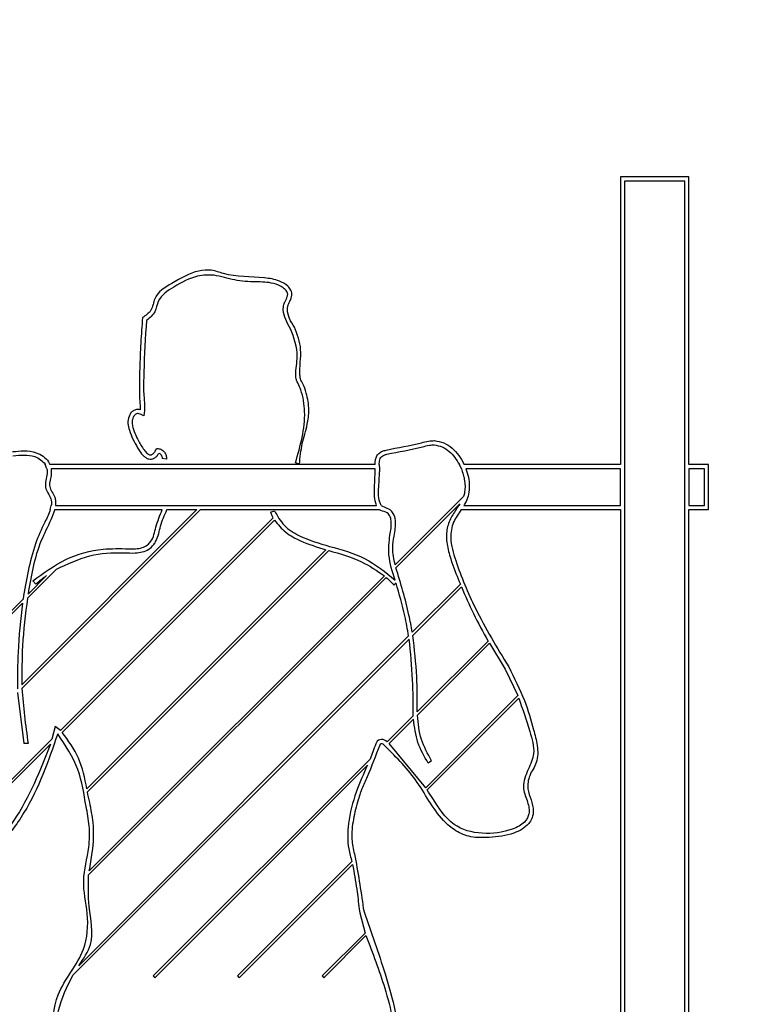
# Model space of a CAD drawing. Units: millimetres. Extents: x -1698 to 114, y 0 to 644.
# Drawn here: x 45 to 45, y 11 to 11 of the extents above; entities that cross this region are included whole.
import ezdxf

# ---------------------------------------------------------------- set-up
doc = ezdxf.new("R2010")
doc.units = ezdxf.units.MM
doc.styles.add('SLDTEXTSTYLE0', font='TXT', dxfattribs={"width": 0.605})
doc.dimstyles.new('SLDDIMSTYLE1', dxfattribs={"dimtxt": 0.35, "dimasz": 0.3, "dimexe": 0, "dimexo": 0.0625, "dimgap": 0.08750000000000001, "dimtad": 1, "dimdec": 0, "dimlfac": 50, "dimrnd": 1e-09, "dimzin": 12, "dimdsep": 46, "dimtxsty": 'SLDTEXTSTYLE0', "dimsah": 1, "dimcen": 0.09, "dimadec": 0, "dimazin": 3, "dimtfac": 1, "dimtofl": 0, "dimtmove": 0, "dimatfit": 3, "dimfxl": 0, "dimfrac": 2, "dimtolj": 1, "dimtzin": 12, "dimarcsym": 0})

# ---------------------------------------------------------------- blocks, each defined once
blk = doc.blocks.new('_D_33')
at = {"color": 179, "linetype": 'Continuous', "lineweight": 50}
blk.add_line((47.00444770500243, 12.13768894636637), (47.00444770500243, 8.087688946366375), dxfattribs=at)
for points in [[(47.00444770500243, 12.13768894636637), (46.90444770500243, 11.83768894636637), (47.10444770500244, 11.83768894636637)], [(47.00444770500243, 8.087688946366375), (47.10444770500244, 8.387688946366376), (46.90444770500243, 8.387688946366376)]]:
    blk.add_solid(points, dxfattribs=at)
at = {"color": 179, "linetype": 'Continuous', "lineweight": 50, "insert": (46.55327401936532, 9.783834800884195), "char_height": 0.35, "attachment_point": 1, "rotation": 90.00000000000041, "style": 'SLDTEXTSTYLE0'}
blk.add_mtext('203', dxfattribs=at)

msp = doc.modelspace()

# ---------------------------------------------------------------- linework, layer by layer
at = {"color": 7, "linetype": 'Continuous', "lineweight": 25}
for p, q in [((44.91593204367469, 11.3704080816508), (44.91593204367469, 11.35679295027263)), ((44.91917835104774, 11.3704080816508), (44.91593204367469, 11.3704080816508)), ((44.91897831785987, 11.37020804846293), (44.91613207686256, 11.37020804846293)), ((44.91613207686256, 11.37020804846293), (44.91613207686256, 11.2477970358134)), ((44.91897831785987, 11.2477970358134), (44.91897831785987, 11.37020804846293)), ((44.91917835104774, 11.35679295027263), (44.91917835104774, 11.3704080816508)), ((44.88879190314125, 11.35659315550334), (44.88870833742926, 11.35679295027263)), ((44.90432093966316, 11.35679295027263), (44.88893578875373, 11.35679295027263)), ((44.89444897997687, 11.35705163443095), (44.8942502580912, 11.35707404577739)), ((44.90074275362799, 11.35680344069011), (44.90055476057837, 11.35687162840373)), ((44.90452109206031, 11.35679295027263), (44.90453229773353, 11.35659315550334)), ((44.90840791094611, 11.35659315550334), (44.90831600058387, 11.35679295027263)), ((44.91593204367469, 11.35679295027263), (44.90853880274604, 11.35679295027263)), ((44.92011032927344, 11.35679295027263), (44.91917835104774, 11.35679295027263)), ((44.92011032927344, 11.35465409719951), (44.92011032927344, 11.35679295027263)), ((44.90433166849922, 11.35659315550334), (44.88899479735206, 11.35659315550334)), ((44.90453229773353, 11.35659315550334), (44.90453885424445, 11.35645153486735)), ((44.91593204367469, 11.35659315550334), (44.90862272608588, 11.35659315550334)), ((44.91593204367469, 11.35485413038737), (44.91593204367469, 11.35659315550334)), ((44.91917835104774, 11.35659315550334), (44.91917835104774, 11.35485413038737)), ((44.91991029608558, 11.35659315550334), (44.91917835104774, 11.35659315550334)), ((44.91991029608558, 11.35485413038737), (44.91991029608558, 11.35659315550334)), ((44.90850888121437, 11.3552701708079), (44.90527437556099, 11.35203578436381)), ((44.88895200121711, 11.35465409719951), (44.88899730074714, 11.35485413038737)), ((44.88919900286506, 11.35485413038737), (44.90438805449317, 11.35485413038737)), ((44.90461169112037, 11.35485413038737), (44.90502737391303, 11.35465409719951)), ((44.90530930388282, 11.35190083944804), (44.90834222662757, 11.35493376219279)), ((44.90816257822821, 11.35465409719951), (44.90829299319098, 11.35485413038737)), ((44.90834222662757, 11.35493376219279), (44.90829299319098, 11.35485413038737)), ((44.90852783549141, 11.35485413038737), (44.91593204367469, 11.35485413038737)), ((44.91917835104774, 11.35485413038737), (44.91991029608558, 11.35485413038737)), ((44.8958929621012, 11.35465409719951), (44.88760183680366, 11.34636309111125)), ((44.88760195601294, 11.34619357550151), (44.89606259692023, 11.35465409719951)), ((44.88916002142738, 11.35465409719951), (44.89425097334694, 11.35465409719951)), ((44.8944715105326, 11.35465409719951), (44.8958929621012, 11.35465409719951)), ((44.89606259692023, 11.35465409719951), (44.90452288019966, 11.35465409719951)), ((44.89937733042548, 11.35453941786296), (44.89956782687018, 11.35460021460063)), ((44.90840242731879, 11.35465409719951), (44.91593204367469, 11.35465409719951)), ((44.91593204367469, 11.35465409719951), (44.91593204367469, 11.24759700262553)), ((44.91917835104774, 11.35465409719951), (44.92011032927344, 11.35465409719951)), ((44.91917835104774, 11.24759700262553), (44.91917835104774, 11.35465409719951)), ((44.89949749338935, 11.35425879919536), (44.88942943442176, 11.34419062101848)), ((44.88951753008674, 11.34410908186442), (44.89956043589424, 11.35415198767192)), ((44.90199695456336, 11.35275819265849), (44.89067946303199, 11.34144070112712)), ((44.89070866930793, 11.34130027258403), (44.90212868082832, 11.35272028410441)), ((44.88786743510077, 11.35045888388164), (44.88924394476722, 11.35183551275737)), ((44.88877569067786, 11.35153701269633), (44.88789664137672, 11.35065796339519)), ((44.90476249087165, 11.3515236612559), (44.89079700339148, 11.33755829298503)), ((44.88826082575629, 11.35113050901896), (44.88812850344489, 11.35128047430522)), ((44.89076648581336, 11.33735802137858), (44.90485392439674, 11.35144545996196)), ((44.90532003271888, 11.35117700064189), (44.90521500933479, 11.3510844942332)), ((44.90836225378821, 11.35112359488017), (44.90608571398567, 11.34884693586833)), ((44.90611086714576, 11.34870245420939), (44.90841160643409, 11.35100319349772)), ((44.88378153670142, 11.34637310469157), (44.88763318884681, 11.35022475683696)), ((44.88766013014625, 11.35042145216472), (44.88390622961829, 11.34666755163676)), ((44.89002035487006, 11.33261206114299), (44.90593706000159, 11.34852864706523)), ((44.90591286051582, 11.34867408239848), (44.89030037749122, 11.33306171858317)), ((44.90967331755469, 11.34843447172648), (44.90631602633307, 11.34507729971416)), ((44.90632627833197, 11.34491779768474), (44.90973542559455, 11.34832694494731)), ((44.90973542559455, 11.34832694494731), (44.91047666895697, 11.3471029039622)), ((44.91047666895697, 11.3471029039622), (44.91108725893806, 11.34584858381755)), ((44.88740371096442, 11.3459952112437), (44.88770101893256, 11.34358932936198)), ((44.91108725893806, 11.34584858381755), (44.90672479498695, 11.34148600065715)), ((44.90679131377052, 11.34138300383098), (44.91113434660743, 11.34572579824931)), ((44.90612743723701, 11.34488871061809), (44.90489147532294, 11.34365274870402)), ((44.90498255122017, 11.34357407057292), (44.90614078867744, 11.3447323080302)), ((44.88918231356453, 11.34438922369487), (44.88902328837226, 11.34378459417827)), ((44.88942943442176, 11.34419062101848), (44.88918231356453, 11.34438922369487)), ((44.88902328837226, 11.34378459417827), (44.88367365229438, 11.33843495810039)), ((44.88790045607398, 11.34357407057292), (44.88770101893256, 11.34358932936198)), ((44.90489147532294, 11.34365274870402), (44.90483163225959, 11.34370329344279)), ((44.88384209502051, 11.33843376600749), (44.88895343172858, 11.34354498350627)), ((44.90672479498695, 11.34148600065715), (44.90498255122017, 11.34357407057292)), ((44.90408335554908, 11.34284474813945), (44.89381311762642, 11.33257439100749)), ((44.90699754584143, 11.3427677389384), (44.90683649409126, 11.34264924490459)), ((44.89389799464058, 11.33248951399333), (44.90396319258521, 11.34255483114726)), ((44.90322671759437, 11.33798792326457), (44.89781318533728, 11.33257439100749)), ((44.89789794314215, 11.33248951399333), (44.9032583080561, 11.33784987890727)), ((44.90357027876685, 11.33574202024943), (44.9036050878794, 11.33557178938396)), ((44.90376673567603, 11.33577945196635), (44.90380249846289, 11.33560469114787)), ((44.9036050878794, 11.33557178938396), (44.90384648669074, 11.33460786306865)), ((44.90384648669074, 11.33460786306865), (44.90181313383887, 11.33257439100749)), ((44.90189801085304, 11.33248951399333), (44.90389166701148, 11.33448317015178)), ((44.89381311762642, 11.33257439100749), (44.89389799464058, 11.33248951399333)), ((44.89781318533728, 11.33257439100749), (44.89789794314215, 11.33248951399333)), ((44.90181313383887, 11.33257439100749), (44.90189801085304, 11.33248951399333))]:
    msp.add_line(p, q, dxfattribs=at)
for radius, start, end in [(0.0003000000000021221, 49.94450149735192, 162.7004334725991), (0.0001000000000074914, 49.94450149839063, 162.7004334738097)]:
    msp.add_arc((44.90463862767602, 11.34347376985056), radius, start, end, dxfattribs=at)
for points, knots in [([(44.90050588476966, 11.36329557859904), (44.90033912290621, 11.36356393283478), (44.90011628639299, 11.36392252274834), (44.90021507617821, 11.36438292964126), (44.90030995088403, 11.36455063610604), (44.90036079887852, 11.36467787748378), (44.90040142943269, 11.36483836629187), (44.90035994276539, 11.36505132414775), (44.90015146916466, 11.36530083634868), (44.89972557256315, 11.36554273723375), (44.89867773721471, 11.36569606449713), (44.89757182174385, 11.36565191818273), (44.89657999337862, 11.36603213098907), (44.89569173509312, 11.3659465252855), (44.89481871952933, 11.36543897198817), (44.89385308651476, 11.36486546084475), (44.89379259241951, 11.36406068479367), (44.8934674323088, 11.36385147421066), (44.89331231940101, 11.36375167334086)], [0, 0, 0, 0, 0.08923322087680204, 0.1192384121422485, 0.1353653114171049, 0.1469748261641082, 0.1602219378086623, 0.1845876790999895, 0.2083171573853025, 0.2556683877258831, 0.3276007662118277, 0.5224788183247762, 0.5822689733823931, 0.6409937022556454, 0.7811933192677686, 0.889789721775351, 0.9474257876016735, 1, 1, 1, 1]), ([(44.90031979906867, 11.36322238409526), (44.900159206293, 11.36350654652957), (44.89995495212181, 11.3638679660409), (44.89998312695233, 11.36430220364126), (44.90002278996174, 11.36441842441669), (44.90004275837259, 11.36446510430296), (44.90007697903854, 11.36453752778453), (44.90012347599866, 11.36462674520048), (44.90016670417473, 11.36472990716801), (44.90018542574298, 11.36480318135454), (44.90018890802091, 11.36486035200087), (44.90017898419747, 11.36491959301504), (44.90012658967647, 11.36503192159836), (44.89991332131363, 11.36521953454734), (44.89941509815264, 11.36543298977921), (44.89861937354994, 11.36543088358644), (44.89766941890041, 11.36548488572837), (44.8967865034665, 11.36579834459231), (44.89575230171675, 11.36573775182072), (44.89488182420742, 11.36525473952213), (44.89403485705385, 11.36471838422717), (44.8939536934471, 11.36397298683614), (44.89365863108953, 11.36373938012083), (44.89350341189216, 11.36361649000651)], [0, 0, 0, 0, 0.09894601387422271, 0.1258471059714389, 0.1329803044752744, 0.1374223382695855, 0.1417733956559212, 0.1581132384260841, 0.1689868002230967, 0.1768021448170052, 0.18172076288962, 0.1868497594007833, 0.1954919551974419, 0.2200301704040682, 0.2735655739041301, 0.3620118199181144, 0.4665093682613093, 0.571209429060087, 0.6524893440058835, 0.7813263715621096, 0.886558765937787, 0.9403236066948001, 1, 1, 1, 1]), ([(44.89331231940101, 11.36375167334086), (44.89328480082846, 11.36334858673639), (44.89322984208208, 11.36254356189645), (44.89317980807904, 11.36136658128807), (44.89315233514225, 11.36031308980633), (44.89319356046413, 11.35966413659394), (44.89321122992347, 11.35938599073894)], [0, 0, 0, 0, 0.2773088763819275, 0.5538277167912197, 0.8087674599324695, 1, 1, 1, 1]), ([(44.89350341189216, 11.36361649000651), (44.89345151160338, 11.3628029037364), (44.89338281360217, 11.36172599738594), (44.8933649959873, 11.36054304417247), (44.89337174923146, 11.36001756857625), (44.89343676832782, 11.35959077073278), (44.89339497707569, 11.35926728748488), (44.89337347376655, 11.35910084211833)], [0, 0, 0, 0, 0.5406970138280137, 0.7156955190274602, 0.7847372606675638, 0.8892385130096834, 1, 1, 1, 1]), ([(44.90055476057837, 11.35687162840373), (44.90078367645785, 11.35767238600831), (44.90111000107375, 11.35881388356776), (44.90090658700614, 11.3601057325886), (44.90071375271448, 11.36055211933979), (44.90064747801988, 11.36068950122116), (44.90061826637271, 11.36074600427807), (44.9005782259234, 11.36085013262989), (44.90053621071349, 11.36124406336318), (44.9007607931061, 11.3620654927886), (44.90048603212684, 11.36278629298394), (44.90031979906867, 11.36322238409526)], [0, 0, 0, 0, 0.3790177704828314, 0.5402981595473965, 0.5901381769364552, 0.6033649828718247, 0.6107703821558501, 0.6195114049511535, 0.6547475943308987, 0.7911189449651784, 1, 1, 1, 1]), ([(44.90074275362799, 11.35680344069011), (44.90077590449095, 11.35713148630346), (44.90084080706277, 11.35777373214823), (44.90112323846336, 11.35860107083953), (44.90122690306178, 11.35941529495624), (44.90110939124792, 11.36006968363288), (44.90094609804856, 11.36055728936269), (44.90078753751911, 11.36081776568028), (44.90072072981899, 11.36137079174718), (44.90092185281308, 11.36221066486471), (44.90063910058289, 11.36294812963585), (44.90050588476966, 11.36329557859904)], [0, 0, 0, 0, 0.1483986442705715, 0.290534025678488, 0.3931559351794377, 0.5154538441120349, 0.5867889221092002, 0.6251779378366719, 0.6507100120232734, 0.8354356046216035, 1, 1, 1, 1]), ([(44.89321122992347, 11.35938599073894), (44.89314929604815, 11.35939432638574), (44.89303070434489, 11.35941028757898), (44.89286433638465, 11.35934184387393), (44.89274707177703, 11.35922068533046), (44.89264841837007, 11.35902116634331), (44.89260296962831, 11.35874032706584), (44.89273878791769, 11.35822333179365), (44.89298952641352, 11.35771369064753), (44.8932742449208, 11.35728224540177), (44.89346770611596, 11.35711534881242), (44.89360274412121, 11.35704890700632), (44.89374674766534, 11.35703970869612), (44.89388267558309, 11.35708708559981), (44.89400241477434, 11.35719031247492), (44.89406159084991, 11.35728222054149), (44.89409349787544, 11.3573317762614)], [0, 0, 0, 0, 0.05096539565865903, 0.0975891311148931, 0.1424794423350488, 0.187821576529968, 0.2803439492241102, 0.3701891258879131, 0.624938266177102, 0.7495808962663241, 0.7934067899469562, 0.8352102730890253, 0.8717208714877956, 0.9097921657653578, 0.9513610248471559, 1, 1, 1, 1]), ([(44.89337347376655, 11.35910084211833), (44.8933313741895, 11.35912190880929), (44.89325828650066, 11.35915848199747), (44.89315749558953, 11.35919788049388), (44.89307244776121, 11.35920346917928), (44.89300030342211, 11.35918330863474), (44.89294023976016, 11.35913494352389), (44.89289192763668, 11.3590649910381), (44.89284127163897, 11.3589416076597), (44.89281419325524, 11.3587636941856), (44.89288756948301, 11.35835716452295), (44.89313294825644, 11.35790195184979), (44.89336813095527, 11.35748186556435), (44.89354098539349, 11.3573145566658), (44.89361214064071, 11.357266462972), (44.89367272827735, 11.35724481386324), (44.89372310030127, 11.35724324693693), (44.89376833546334, 11.35725920552025), (44.89383004364335, 11.35730472605928), (44.89390977669975, 11.35740315609898), (44.89395698178021, 11.35749837835415), (44.89398525584053, 11.35755541288859)], [0, 0, 0, 0, 0.04539580256200412, 0.07881015736898293, 0.103333746076389, 0.1261857298312425, 0.1491952201931717, 0.1760663123778956, 0.2072724504478693, 0.2771038662171605, 0.3457262267429979, 0.6010918558565151, 0.7703894910501018, 0.8045316817999532, 0.8318030498508341, 0.8525344281298222, 0.8655854980116664, 0.8795272372722788, 0.897818398627666, 0.9387970800333316, 1, 1, 1, 1]), ([(44.90432093966316, 11.35679295027263), (44.90432107616945, 11.35681218769717), (44.90432154679587, 11.35687851167266), (44.90433444302865, 11.35700145145038), (44.90438175291359, 11.35716893165792), (44.90449501737977, 11.35732642843658), (44.90466417779613, 11.35742865496931), (44.90534104545388, 11.35759181822587), (44.90607959724113, 11.35769359203382), (44.90683283322042, 11.35791047033094), (44.90704431554579, 11.35791751743386), (44.90713892805885, 11.35792067015178)], [0, 0, 0, 0, 0.01755149837563854, 0.06051148612139783, 0.1124674878345239, 0.1747720913892554, 0.2323615063683917, 0.2887216853973547, 0.8076105702986495, 0.9139292260132107, 1, 1, 1, 1]), ([(44.90452109206031, 11.35679295027263), (44.9045212161693, 11.35680956399611), (44.90452162025788, 11.35686365690033), (44.90453089707974, 11.35695806400051), (44.90456255099785, 11.35707432920802), (44.90463536954206, 11.35717819023511), (44.90475143898613, 11.3572443213893), (44.90539584037724, 11.35739772875193), (44.90612070426936, 11.35749542678523), (44.906856396953, 11.35771060824762), (44.90704717958236, 11.35771806071961), (44.90712533819984, 11.35772111380107)], [0, 0, 0, 0, 0.01682980500436636, 0.05479644769232477, 0.09585453068951473, 0.1377114842531738, 0.1794474813318261, 0.2279492041877854, 0.8071875945196396, 0.9210098367123729, 0.9999999999999999, 0.9999999999999999, 0.9999999999999999, 0.9999999999999999]), ([(44.90712533819984, 11.35772111380107), (44.90725299291828, 11.35769808782315), (44.90751207938604, 11.35765135457772), (44.90795966987675, 11.35735265112096), (44.9081737985387, 11.35701631189633), (44.90831600058387, 11.35679295027263)], [0, 0, 0, 0, 0.2459947263748053, 0.4992679120989323, 1, 1, 1, 1]), ([(44.90713892805885, 11.35792067015178), (44.90728962185413, 11.3578938447706), (44.9075912805241, 11.35784014575272), (44.90811371225797, 11.35748677403878), (44.9083996103334, 11.35709052325814), (44.90853575275274, 11.35679947071145), (44.90853880274604, 11.35679295027263)], [0, 0, 0, 0, 0.2425297012659098, 0.4854956833438043, 0.9884735799083778, 1, 1, 1, 1]), ([(44.88716362345527, 11.35739972555644), (44.88734276507705, 11.35741929708627), (44.88771603271861, 11.35746007721714), (44.88822315557235, 11.35740268730647), (44.88861667212446, 11.35719408104348), (44.88883462756656, 11.35698684888151), (44.88891381538011, 11.3568350672811), (44.88893578875373, 11.35679295027263)], [0, 0, 0, 0, 0.269825049726204, 0.5622197619057491, 0.7444755240682527, 0.9290959741481769, 1, 1, 1, 1]), ([(44.88718531954597, 11.35720088446147), (44.88735737093127, 11.35721981000428), (44.88770021970682, 11.35725752315125), (44.88815800199366, 11.35721041606799), (44.88849330247645, 11.35703130753705), (44.88864817730878, 11.35688481485243), (44.88870572889186, 11.35679693351254), (44.88870833742926, 11.35679295027263)], [0, 0, 0, 0, 0.3130235516681388, 0.623765633849575, 0.8102888952292173, 0.9914013049268942, 0.9999999999999999, 0.9999999999999999, 0.9999999999999999, 0.9999999999999999]), ([(44.89398525584053, 11.35755541288859), (44.89405347336374, 11.35754650938633), (44.89419449176113, 11.35752810417957), (44.89435152021819, 11.3573947358611), (44.89444638665871, 11.35722727897547), (44.89444810958929, 11.3571105854817), (44.89444897997687, 11.35705163443095)], [0, 0, 0, 0, 0.2654086801079501, 0.5486494518752513, 0.7719873815987347, 1, 1, 1, 1]), ([(44.89409349787544, 11.3573317762614), (44.89411936229276, 11.35731651320112), (44.89417185169359, 11.35728553825671), (44.89422102003795, 11.35721522360955), (44.8942504467088, 11.3571431488735), (44.89425031994524, 11.35709670700132), (44.8942502580912, 11.35707404577739)], [0, 0, 0, 0, 0.2794970101598592, 0.5672128784558221, 0.7888223403047878, 0.9999999999999999, 0.9999999999999999, 0.9999999999999999, 0.9999999999999999]), ([(44.88879190314125, 11.35659315550334), (44.88879680888676, 11.35651992248088), (44.88881647525342, 11.35622634274548), (44.88860155375619, 11.35571368989777), (44.88894624774966, 11.35532142987487), (44.88901143960712, 11.35502083790086), (44.88900231011426, 11.35491319449431), (44.88899730074714, 11.35485413038737)], [0, 0, 0, 0, 0.1226482971853009, 0.4916778445488404, 0.8209115020610748, 0.9017338587484267, 1, 1, 1, 1]), ([(44.88899479735206, 11.35659315550334), (44.88899906117022, 11.35651360147105), (44.88901418377624, 11.35623144490607), (44.88880720446913, 11.3557436658792), (44.88914172872411, 11.35536580299946), (44.88921178319622, 11.35505382114151), (44.88920342679822, 11.35492325367833), (44.88919900286506, 11.35485413038737)], [0, 0, 0, 0, 0.1331151592608231, 0.4721233481660776, 0.7830687236304682, 0.8851551269363925, 1, 1, 1, 1]), ([(44.90438805449317, 11.35485413038737), (44.90437550355821, 11.35489064462631), (44.90426962798234, 11.3551986667846), (44.90430568881438, 11.35579721626386), (44.90432332716244, 11.35633760208572), (44.90433166849922, 11.35659315550334)], [0, 0, 0, 0, 0.06619446053020897, 0.5583947850705461, 1, 1, 1, 1]), ([(44.90461169112037, 11.35485413038737), (44.90458799303523, 11.35490734639817), (44.904455399745, 11.35520509560119), (44.90450395958424, 11.35576516799118), (44.90452811621816, 11.35624032130296), (44.90453885424445, 11.35645153486735)], [0, 0, 0, 0, 0.1078485078264794, 0.603423796130753, 0.9999999999999999, 0.9999999999999999, 0.9999999999999999, 0.9999999999999999]), ([(44.90840791094611, 11.35659315550334), (44.90846867176932, 11.35640640401672), (44.90858598834301, 11.35604582554883), (44.90859438166189, 11.35558431120904), (44.90852765482522, 11.3553391476357), (44.90850888121437, 11.3552701708079)], [0, 0, 0, 0, 0.4356924482450157, 0.8412319404115688, 0.9999999999999999, 0.9999999999999999, 0.9999999999999999, 0.9999999999999999]), ([(44.90862272608588, 11.35659315550334), (44.90866573726369, 11.35645957176282), (44.90875063983331, 11.3561958821033), (44.90879332198188, 11.35578805793956), (44.90876524758129, 11.35539373787767), (44.90866000026261, 11.35508161173895), (44.9085623862365, 11.35491359895921), (44.90852783549141, 11.35485413038737)], [0, 0, 0, 0, 0.2328264678510742, 0.4595913529109559, 0.6771055189454824, 0.8857106365859613, 1, 1, 1, 1]), ([(44.88895200121711, 11.35465409719951), (44.88891469759582, 11.35455053556818), (44.88884202268899, 11.35434877682073), (44.88856959807509, 11.35382869651981), (44.88801943431475, 11.35256602568576), (44.88780884192615, 11.35130906598447), (44.88766013014625, 11.35042145216472)], [0, 0, 0, 0, 0.07420482236379919, 0.1445658186579608, 0.3959271721558261, 1, 1, 1, 1]), ([(44.88916002142738, 11.35465409719951), (44.88909886892346, 11.35449073582932), (44.8889119711465, 11.35399146147461), (44.8882504278208, 11.35274606488219), (44.88804327339334, 11.35152340789445), (44.88789664137672, 11.35065796339519)], [0, 0, 0, 0, 0.1244075113759824, 0.3802213454128776, 1, 1, 1, 1]), ([(44.88812850344489, 11.35128047430522), (44.88862937884927, 11.35164916118615), (44.88962314269715, 11.35238065586575), (44.89124033002336, 11.35283040322568), (44.89236559231698, 11.35280861087258), (44.89298255286593, 11.35279599039711), (44.89328809667764, 11.35284000036275), (44.89354450436862, 11.35295886906522), (44.89383229304576, 11.35326576318902), (44.89393842572349, 11.35389371267263), (44.89413928131429, 11.35438236615109), (44.89425097334694, 11.35465409719951)], [0, 0, 0, 0, 0.2425891781655347, 0.481310028473416, 0.64023584865529, 0.6832379012813848, 0.7232297389496836, 0.7603254314754504, 0.7917643446511606, 0.884204051667062, 0.9999999999999999, 0.9999999999999999, 0.9999999999999999, 0.9999999999999999]), ([(44.88924394476722, 11.35183551275737), (44.88975944264678, 11.35208026357243), (44.89076072484746, 11.35255565764182), (44.8920697934467, 11.3526438623732), (44.89290001973821, 11.35258587549165), (44.8933100698076, 11.35263833051673), (44.89361999565959, 11.35276455080868), (44.89383583718685, 11.35296816212396), (44.89405663856621, 11.35332468769009), (44.89415006861984, 11.35392268659501), (44.89435857501828, 11.3543971231413), (44.8944715105326, 11.35465409719951)], [0, 0, 0, 0, 0.2565568300855483, 0.498325594753355, 0.5828918854006808, 0.63355332522983, 0.6844715671407902, 0.7316743645277849, 0.765414102593481, 0.8729387722645509, 1, 1, 1, 1]), ([(44.89937733042548, 11.35453941786296), (44.89939630914136, 11.35448516155518), (44.8994299983348, 11.35438885096917), (44.89947697910765, 11.35429832681323), (44.89949749338935, 11.35425879919536)], [0, 0, 0, 0, 0.5633472915295253, 1, 1, 1, 1]), ([(44.89956782687018, 11.35460021460063), (44.89970063105454, 11.35435536183119), (44.89997659881204, 11.35384655655504), (44.90093163131867, 11.3532842663451), (44.90224299728133, 11.35288605976645), (44.903891621955, 11.35244523371311), (44.90481241487642, 11.35169330427809), (44.9052753292353, 11.35131528341777)], [0, 0, 0, 0, 0.121924123120999, 0.2533589359739457, 0.4767392729860133, 0.7369387857597387, 1, 1, 1, 1]), ([(44.9052753292353, 11.35131528341777), (44.90514567969531, 11.35171073372285), (44.90491846187943, 11.35240378172449), (44.90500289616305, 11.35335864987351), (44.90511750183325, 11.35394072423602), (44.90506734760651, 11.35425636657553), (44.9050209895385, 11.35437740722019), (44.90494390343692, 11.35447472830063), (44.90477816593016, 11.354575073988), (44.90460994814737, 11.35458214143732), (44.90452355497588, 11.35465353954265), (44.90452288019966, 11.35465409719951)], [0, 0, 0, 0, 0.334152017497005, 0.5856194444487778, 0.7709447772815512, 0.8098677250697282, 0.8439945484172962, 0.8753002419317552, 0.9088680305927832, 0.9992882112604567, 0.9999999999999999, 0.9999999999999999, 0.9999999999999999, 0.9999999999999999]), ([(44.90527437556099, 11.35203578436381), (44.90521561023554, 11.3523048222133), (44.90511628044587, 11.35275957121372), (44.9052361138075, 11.35346248723234), (44.90532956949603, 11.35400504007324), (44.90523157364332, 11.35446149062431), (44.90508597055297, 11.35459882730213), (44.90502737391303, 11.35465409719951)], [0, 0, 0, 0, 0.3013958946920511, 0.5094431214934906, 0.7819291599559103, 0.9122393730337943, 0.9999999999999999, 0.9999999999999999, 0.9999999999999999, 0.9999999999999999]), ([(44.90816257822821, 11.35465409719951), (44.90805248542236, 11.35448985599717), (44.90782567008252, 11.35415148307777), (44.907660369067, 11.35351980878304), (44.90775113080507, 11.35283764203983), (44.90798306867514, 11.3520298631166), (44.90821912127426, 11.35146568755871), (44.90836225378821, 11.35112359488017)], [0, 0, 0, 0, 0.15807820752692, 0.3256757976402848, 0.5098279231713809, 0.7027799656352606, 1, 1, 1, 1]), ([(44.90840242731879, 11.35465409719951), (44.90826614445562, 11.35446291807412), (44.90798550308103, 11.35406923121364), (44.90783771380006, 11.353196284253), (44.90826078230718, 11.35180798000688), (44.9091232020308, 11.34973660012463), (44.91009413172738, 11.34812533429385), (44.91064630377601, 11.3472090002299)], [0, 0, 0, 0, 0.0852845432401014, 0.1756227517390969, 0.3121376208380984, 0.608809597215232, 1, 1, 1, 1]), ([(44.89956043589424, 11.35415198767192), (44.89972983762387, 11.35395074554206), (44.9000725356658, 11.35354363468193), (44.90092619905015, 11.35308162945791), (44.90158929182342, 11.35288133293675), (44.90199695456336, 11.35275819265849)], [0, 0, 0, 0, 0.2735478006432567, 0.5533845248149417, 1, 1, 1, 1]), ([(44.90212868082832, 11.35272028410441), (44.90266217107767, 11.35257129295936), (44.90360417942364, 11.35230821242079), (44.904412115512, 11.35176097860007), (44.90476249087165, 11.3515236612559)], [0, 0, 0, 0, 0.5663328266915457, 0.9999999999999999, 0.9999999999999999, 0.9999999999999999, 0.9999999999999999]), ([(44.88826082575629, 11.35113050901896), (44.88835410755615, 11.35121036361125), (44.88852037281561, 11.35135269624768), (44.88869780528329, 11.35148078647228), (44.88877569067786, 11.35153701269633)], [0, 0, 0, 0, 0.5610420371178576, 1, 1, 1, 1]), ([(44.90608571398567, 11.34884693586833), (44.90603552347516, 11.34911953532063), (44.90584513774793, 11.35015357630659), (44.90553654427953, 11.35115984714564), (44.90530930388282, 11.35190083944804)], [0, 0, 0, 0, 0.2636253842889822, 0.9999999999999999, 0.9999999999999999, 0.9999999999999999, 0.9999999999999999]), ([(44.90485392439674, 11.35144545996196), (44.90492360853045, 11.35138193997769), (44.90504953803666, 11.35126714999857), (44.90516392108998, 11.3511408880765), (44.90521500933479, 11.3510844942332)], [0, 0, 0, 0, 0.5533582700345868, 1, 1, 1, 1]), ([(44.90591286051582, 11.34867408239848), (44.9058563247763, 11.34899107122035), (44.90570561888438, 11.34983606031118), (44.9054683147122, 11.3506613252288), (44.90532003271888, 11.35117700064189)], [0, 0, 0, 0, 0.3751395435912514, 1, 1, 1, 1]), ([(44.90841160643409, 11.35100319349772), (44.90859280699021, 11.35057554710747), (44.90896553999247, 11.3496958703209), (44.90943307181894, 11.34886263680202), (44.90967331755469, 11.34843447172648)], [0, 0, 0, 0, 0.4861403606199723, 0.9999999999999999, 0.9999999999999999, 0.9999999999999999, 0.9999999999999999]), ([(44.88763318884681, 11.35022475683696), (44.88754605324533, 11.34945014443565), (44.88739419362152, 11.34810015263136), (44.88739978019337, 11.34674210795567), (44.88740216124366, 11.34616329634196)], [0, 0, 0, 0, 0.5737904473492457, 1, 1, 1, 1]), ([(44.88786743510077, 11.35045888388164), (44.88777436509304, 11.34970697897143), (44.88760597284652, 11.34834655191151), (44.88760311508635, 11.34697609820363), (44.88760183680366, 11.34636309111125)], [0, 0, 0, 0, 0.55269770233287, 1, 1, 1, 1]), ([(44.90612743723701, 11.34488871061809), (44.9061262437411, 11.34545777562269), (44.90612369265901, 11.34667414471971), (44.90600188257006, 11.34788452825488), (44.90593706000159, 11.34852864706523)], [0, 0, 0, 0, 0.467839084362285, 1, 1, 1, 1]), ([(44.90631602633307, 11.34507729971416), (44.90631994494051, 11.34563281522043), (44.90632849772378, 11.34684528771289), (44.90618734712549, 11.34804980669403), (44.90611086714576, 11.34870245420939)], [0, 0, 0, 0, 0.4581675128598265, 1, 1, 1, 1]), ([(44.91064630377601, 11.3472090002299), (44.91091221442321, 11.34668390618157), (44.91139563721106, 11.34572929066925), (44.9117755957349, 11.34444999675427), (44.91202321090475, 11.34348633657889), (44.91204748236218, 11.34268610415755), (44.91159854914741, 11.34210590179901), (44.91148385689305, 11.34127219097035), (44.91184433454569, 11.34070196215888), (44.91180248802753, 11.34021642787946), (44.91174124415351, 11.34000821290932), (44.91157886098387, 11.33974516570699), (44.91128231712304, 11.33950379651063), (44.91066088528341, 11.33922909608956), (44.90983110348259, 11.33912699988859), (44.9088853148073, 11.33910742953711), (44.9081267616309, 11.33941494990514), (44.90714571410048, 11.34026978244181), (44.90635481143593, 11.34192904206929), (44.9052497160816, 11.34301365238729), (44.90470300543616, 11.34355022871501)], [0, 0, 0, 0, 0.104561127490551, 0.1900910410366227, 0.235896939222657, 0.2831965363811517, 0.3247481816987621, 0.3617335679581284, 0.4258484286186359, 0.4344773347270648, 0.4477547825814706, 0.4641284894614248, 0.4886955052012751, 0.5144545946637861, 0.5841238546325905, 0.6358183731731647, 0.6808986256583605, 0.7259721192787109, 0.8644334545885262, 1, 1, 1, 1]), ([(44.88760195601294, 11.34619357550151), (44.88764111009716, 11.34576014960769), (44.88772019870702, 11.34488465852886), (44.88783997629906, 11.3440137977581), (44.88790045607398, 11.34357407057292)], [0, 0, 0, 0, 0.495066031285903, 1, 1, 1, 1]), ([(44.91113434660743, 11.34572579824931), (44.91130388958844, 11.34520979131606), (44.91158290559962, 11.344360601362), (44.91194201208582, 11.3431785118758), (44.91155902932365, 11.3423362594962), (44.91124380866285, 11.34158200821573), (44.91151941848948, 11.34091169321252), (44.91164096997258, 11.34046535688178), (44.91158482042012, 11.3401735274824), (44.9115173089313, 11.34001578688452), (44.91136971339469, 11.33982769273502), (44.91113384288708, 11.33965604021405), (44.91048426069172, 11.33938189347638), (44.90941182287722, 11.33922839709496), (44.90789376712021, 11.33963468646883), (44.9072522183581, 11.3406717110646), (44.90687891055398, 11.34124781976008), (44.90679131377052, 11.34138300383098)], [0, 0, 0, 0, 0.1414732819980139, 0.2328218519942657, 0.2998914995276354, 0.3742597973690434, 0.4306283157732149, 0.4797224933412056, 0.4894882757158366, 0.5064061942150673, 0.5232332396732464, 0.5502833577332302, 0.5802038862199532, 0.7035673987157636, 0.8229537354343031, 0.958456043160716, 0.9999999999999999, 0.9999999999999999, 0.9999999999999999, 0.9999999999999999]), ([(44.90683649409126, 11.34264924490459), (44.9066521444802, 11.34297052175446), (44.90628057897399, 11.34361807069515), (44.90618762446231, 11.34435899041514), (44.90614078867744, 11.3447323080302)], [0, 0, 0, 0, 0.4961429626082442, 1, 1, 1, 1]), ([(44.90699754584143, 11.3427677389384), (44.90681415277372, 11.3430958898479), (44.90644009441942, 11.3437652040739), (44.90636470558268, 11.34452865231306), (44.90632627833197, 11.34491779768474)], [0, 0, 0, 0, 0.4902792989625721, 1, 1, 1, 1]), ([(44.89067946303199, 11.34144070112712), (44.89058150022002, 11.34193921291449), (44.89038982163458, 11.34291462421905), (44.88980396699252, 11.34371685434271), (44.88951753008674, 11.34410908186442)], [0, 0, 0, 0, 0.51107854198806, 1, 1, 1, 1]), ([(44.88930068838904, 11.34403755629069), (44.8888549629493, 11.34274836078689), (44.88829880038169, 11.34113974207769), (44.88724529790004, 11.33960697274476), (44.88688970772508, 11.33914235460183), (44.88668515773445, 11.3388924498268), (44.88650725376494, 11.3386816023543), (44.88626874700699, 11.33842241627684), (44.88588351348833, 11.33817364107175), (44.88541241590614, 11.33815187811194), (44.88497676262019, 11.33823506394404), (44.88440999924846, 11.33831209521471), (44.88382038970317, 11.33819279697336), (44.8832799603135, 11.33827862232764), (44.88299862988005, 11.33847291995969), (44.88282816300642, 11.33870788983952), (44.88273609503861, 11.33898021758679), (44.88264204315078, 11.33966572549219), (44.88289204901725, 11.34043985392483), (44.88245472965829, 11.34100147866649), (44.8823409083709, 11.34115649709135), (44.88228855955909, 11.34122779333598)], [0, 0, 0, 0, 0.3187330108944761, 0.3977052999753898, 0.4370235005465985, 0.456637317069354, 0.4738120547574175, 0.5020175759572627, 0.5397317049853252, 0.5781565978020851, 0.6094415426555675, 0.6447125325732024, 0.7118479626397329, 0.7497907001715706, 0.7693836040073614, 0.7908891801975786, 0.8170813176010341, 0.836146042671256, 0.954482161882401, 0.9790653857786724, 0.9999999999999999, 0.9999999999999999, 0.9999999999999999, 0.9999999999999999]), ([(44.89800141680549, 11.28864862883098), (44.89806453550514, 11.28824145925025), (44.89816875758114, 11.2875691377477), (44.89832637578516, 11.28681246464759), (44.89828671109876, 11.28645594582296), (44.89826378290498, 11.28635812639064), (44.89825263101418, 11.2863155932636), (44.89822183790434, 11.28621861080981), (44.89813699169201, 11.28603110466959), (44.89784738757698, 11.28569271230829), (44.89723382612823, 11.28547539009561), (44.89660112787832, 11.28540039962757), (44.89610716273402, 11.2852876309531), (44.8957805581712, 11.28508884257348), (44.89546136945889, 11.2848819648746), (44.8949214630035, 11.28473631901463), (44.89438455512688, 11.28492489477987), (44.89393680804059, 11.2851678076173), (44.89368034927899, 11.2853672255652), (44.89349273202273, 11.28561335937707), (44.89340376737207, 11.28592208073083), (44.89356486067192, 11.28649414279867), (44.89371093607079, 11.28757393854578), (44.89403130038152, 11.28890911193166), (44.89414897347652, 11.29049799200415), (44.89374483593721, 11.29167360870325), (44.89370197514415, 11.29263501132986), (44.89379881387151, 11.29305583160391), (44.89385968592328, 11.29326972230414), (44.89382867336611, 11.29345363212879), (44.89361722848314, 11.29388423121803), (44.89320987924961, 11.29440021521262), (44.89315838858998, 11.29523580386362), (44.89306926656544, 11.29605289877424), (44.89289405313348, 11.29736158073816), (44.89255812294202, 11.29931550544889), (44.89213026416611, 11.3012987787769), (44.89187524306883, 11.30300153802651), (44.89179308676938, 11.30483605469997), (44.8921876711204, 11.30745933211266), (44.89185830288185, 11.31052778950803), (44.89090147723991, 11.31315885082893), (44.89028872577565, 11.31562353649534), (44.88946564487147, 11.31823531407925), (44.8886811496451, 11.32094526632962), (44.88846787387757, 11.32350826072825), (44.88865482556783, 11.32539133934621), (44.8889219419299, 11.32675602670011), (44.88907871359025, 11.32808221333538), (44.8890325494433, 11.32973633635501), (44.88912048021812, 11.33192818248105), (44.89066623930675, 11.33351232967801), (44.89078487777752, 11.33549992985179), (44.89038828565851, 11.33710134345723), (44.89080036508494, 11.33846905704021), (44.8908284733963, 11.33966075229143), (44.89058591516928, 11.34087777064316), (44.8903682004579, 11.34244504458849), (44.8896667502743, 11.34349146613115), (44.88930068838904, 11.34403755629069)], [0, 0, 0, 0, 0.01829378268228229, 0.03020683283479028, 0.03381291349558392, 0.03404421193163698, 0.03465528934509979, 0.03575920395483028, 0.03854681705439879, 0.04372141509581163, 0.05498934177185205, 0.06608026490443522, 0.07225083131803588, 0.07712664810282069, 0.0828933210448312, 0.08908653398865375, 0.1011323713366991, 0.1066658914087792, 0.1117894335144216, 0.1153385620996661, 0.1202686234950759, 0.1252987493974866, 0.1411934800383715, 0.1687117445057384, 0.1860619548225636, 0.2107596012298803, 0.2229458409899965, 0.2279670018672385, 0.2298749290641516, 0.2327085122830527, 0.2359332208813792, 0.2511401564451273, 0.2605451582849819, 0.2722190143992669, 0.2877495799244376, 0.318895899879858, 0.3600271324932388, 0.3775364533453402, 0.3950731646404902, 0.441100141736421, 0.494490025968362, 0.5294027564851439, 0.5648496556199818, 0.6068283344740868, 0.6507111912425767, 0.6894139932311847, 0.7198358241979447, 0.7341702790252106, 0.7510163698010175, 0.7787040024733921, 0.8080897810631212, 0.8444416198225849, 0.8695756638112173, 0.8926345960224331, 0.9163549732944472, 0.931147253479798, 0.9450067219624442, 0.9713009654779716, 1, 1, 1, 1]), ([(44.88895343172858, 11.34354498350627), (44.88846036453255, 11.34228772728137), (44.88783951621317, 11.34070464606945), (44.88672143276331, 11.33924862567449), (44.88636951684792, 11.33882318379484), (44.88613238516555, 11.33858092095242), (44.8858552956889, 11.33838101492906), (44.88544656366231, 11.33835167952894), (44.88506251837639, 11.33841950372183), (44.88453338323601, 11.3385118884496), (44.88412179094681, 11.33846537442829), (44.88384209502051, 11.33843376600749)], [0, 0, 0, 0, 0.4963566586192436, 0.6249902645956652, 0.6794643237567335, 0.7008791418214702, 0.7511014933995241, 0.80171645847693, 0.8474832866358328, 0.8963578654409897, 1, 1, 1, 1]), ([(44.90454314577888, 11.34350349867351), (44.90434967948757, 11.34299976024534), (44.90408177765167, 11.34230221004782), (44.90376697986898, 11.34159645348488), (44.9036761251113, 11.34137617303602), (44.9036613837944, 11.34133517878169), (44.90364656321655, 11.34129359062368), (44.9035974174622, 11.34115230766601), (44.90345715794383, 11.34072011840125), (44.90328229576699, 11.34000065414406), (44.90317251770259, 11.33912513302179), (44.90348696192098, 11.33773106953302), (44.90364362892235, 11.33663820765281), (44.90376673567603, 11.33577945196635)], [0, 0, 0, 0, 0.202463974033789, 0.2803613486274559, 0.2900267565338372, 0.2918666844133839, 0.2967112483446487, 0.3065973142234709, 0.348011978749799, 0.4671249062386252, 0.5850102498553629, 0.6739068182284579, 1, 1, 1, 1]), ([(44.90435217249702, 11.3435628648997), (44.90430956900482, 11.34343860150352), (44.904226642133, 11.34319672521135), (44.90413023414973, 11.34295990332106), (44.90408335554908, 11.34284474813945)], [0, 0, 0, 0, 0.5137477305792565, 1, 1, 1, 1]), ([(44.90396319258521, 11.34255483114726), (44.90377483127665, 11.34213584167289), (44.90337604401017, 11.3412487822845), (44.90302717291789, 11.33991244506607), (44.90300317310632, 11.33877193775209), (44.90317011013009, 11.33818645677566), (44.90322671759437, 11.33798792326457)], [0, 0, 0, 0, 0.2906759479985715, 0.6154016852961103, 0.8695847399825716, 0.9999999999999999, 0.9999999999999999, 0.9999999999999999, 0.9999999999999999]), ([(44.89079700339148, 11.33755829298503), (44.89084836160151, 11.33784307094585), (44.89098355782325, 11.33859272527214), (44.89104012444633, 11.33968770579033), (44.89084401544923, 11.34064097834523), (44.89074408921545, 11.34112773614712), (44.89070866930793, 11.34130027258403)], [0, 0, 0, 0, 0.2299303203941143, 0.6052724688885792, 0.8600846632479573, 1, 1, 1, 1]), ([(44.9032583080561, 11.33784987890727), (44.90332943736448, 11.33746120689676), (44.90345738390919, 11.33676206835742), (44.90353556214777, 11.33605569814716), (44.90357027876685, 11.33574202024943)], [0, 0, 0, 0, 0.5559298889255655, 1, 1, 1, 1]), ([(44.89030037749122, 11.33306171858317), (44.89052497918414, 11.33338699325461), (44.89110183971186, 11.33422241936466), (44.89072735969721, 11.33577696416991), (44.89075426325875, 11.33686411705115), (44.89076648581336, 11.33735802137858)], [0, 0, 0, 0, 0.2581240588088727, 0.6629584080586055, 1, 1, 1, 1]), ([(44.90380249846289, 11.33560469114787), (44.90414626408842, 11.33463551407243), (44.90490245893987, 11.33250357690309), (44.9056740910612, 11.32947163648122), (44.90552867836455, 11.3262384412894), (44.90518497647827, 11.3232149465915), (44.90512894673104, 11.32012094530221), (44.90494834106902, 11.31739547547689), (44.90425792713551, 11.31501364124574), (44.903572086945, 11.3123803012083), (44.90327059561533, 11.31001235883876), (44.90331773060733, 11.30823372743386), (44.90336101913095, 11.30751266978079), (44.9034252760305, 11.30703622815632), (44.90357219861139, 11.30633355169852), (44.90398858410691, 11.30494601695316), (44.90415037711853, 11.30275121467431), (44.90384154568025, 11.30021610014003), (44.90318713451882, 11.2978697746704), (44.90277557024092, 11.29599014310039), (44.90228567978813, 11.29443215524707), (44.90226510206851, 11.29313150838003), (44.90192610392978, 11.29204070773526), (44.90189034019283, 11.29096319460828), (44.90254441680374, 11.29001136802115), (44.90220761719998, 11.28878703542805), (44.9021689952844, 11.28738008247312), (44.90249207276101, 11.28619219492955), (44.90264244956367, 11.28524894568329), (44.90257141801244, 11.28484004059442), (44.9024120893674, 11.28461006069877), (44.9023086643455, 11.28451773219324), (44.90225728413989, 11.28448130295125), (44.90221759672295, 11.28445476622397), (44.90210484021405, 11.28439086526111), (44.90173494647505, 11.28427827165787), (44.90101824445995, 11.28420649362353), (44.90000180576079, 11.28430288885867), (44.89912681993781, 11.28463265931232), (44.89859250337534, 11.28506726716894), (44.89834669228281, 11.28535479021317), (44.89821161342043, 11.28563865600158), (44.89817402069916, 11.28587561586041), (44.89819753672534, 11.2860836565933), (44.89825746722482, 11.28623746266811), (44.8983676196945, 11.28638908669471), (44.89851724383941, 11.28650624308099), (44.89863994255656, 11.28666338200397), (44.89865884256596, 11.28682509026523), (44.8986346927353, 11.28698338348424), (44.8985450273393, 11.28718236087784), (44.8984358657902, 11.28734345614392), (44.89836372531134, 11.28746701968587), (44.89834038971775, 11.2875086062404), (44.89832937821438, 11.28753003646095), (44.89832294907439, 11.28754249787498), (44.89825702595215, 11.28767476320414), (44.89811785436014, 11.28807843189402), (44.89813799010384, 11.28866284259481), (44.89830745980669, 11.28906996420337), (44.89839185533801, 11.28921012033221), (44.89840538611144, 11.28923189829455), (44.89841705007787, 11.28924918644732), (44.89843911063006, 11.2892838100855), (44.89852830662547, 11.28941116310185), (44.89875761577253, 11.28967658859112), (44.89895989982025, 11.29027940699063), (44.89905527828528, 11.29143273028883), (44.89962661993793, 11.2929512300192), (44.89928153159226, 11.29463676863596), (44.89901758290357, 11.29565906964479), (44.89892982530316, 11.29613218568093), (44.89889570797507, 11.29631504992871), (44.8988279693834, 11.29667841366396), (44.89865394196923, 11.297617953133), (44.89835500971353, 11.2994574762283), (44.89809615636543, 11.30176308690689), (44.89851637413498, 11.30337210882021), (44.89867840636085, 11.30399253332622)], [0, 0, 0, 0, 0.04087094120717648, 0.08990542689574477, 0.1226218169397917, 0.1685845903692319, 0.2107038574463929, 0.2454492638366237, 0.2764550978575447, 0.3087678880065674, 0.3535173670011426, 0.3704461955868987, 0.3793422755045617, 0.3821587771142485, 0.3895164962622161, 0.4077998884500063, 0.4395411836997224, 0.475935142465858, 0.5086325002379761, 0.5360798292870301, 0.5523400961437964, 0.5731521633760738, 0.5869904902451506, 0.5975588946111163, 0.6148490577161888, 0.6288800611781376, 0.6455282354523151, 0.6706481944405874, 0.6772110121192676, 0.6833722393307821, 0.6864849144627099, 0.688125302651582, 0.688852091031203, 0.6889828526057609, 0.6900198213154891, 0.6939803137712285, 0.7041830294182981, 0.7184194099359149, 0.7342614225267796, 0.7402925773458497, 0.7456212560831312, 0.7491235980466144, 0.752639050209802, 0.754983103234225, 0.7573612930312147, 0.7591021141901314, 0.7623459023473946, 0.7649174389505964, 0.7667092339452918, 0.7686336843105709, 0.771222329827651, 0.7752805546537695, 0.7763547346376443, 0.7768988910446705, 0.7771725308504687, 0.7773107519385396, 0.7774553123874492, 0.7830368219898062, 0.7940900403211127, 0.7996670025881384, 0.8003692872002361, 0.8005818942048131, 0.8006842293501191, 0.8011967983930812, 0.8022107196003216, 0.806853887046838, 0.8150100049745344, 0.8267850060883577, 0.8528832059293209, 0.877412443026542, 0.8930849159664345, 0.8950360269874326, 0.8964988520820323, 0.9004670390636067, 0.9097042516193957, 0.9343943576393655, 0.9747030491529286, 1, 1, 1, 1]), ([(44.90389166701148, 11.33448317015178), (44.90420710642893, 11.3336638393124), (44.90488657984341, 11.33189895676373), (44.90560562001953, 11.32858355038934), (44.90495992265259, 11.32414163345092), (44.90519767709107, 11.31895373623366), (44.90368464026989, 11.31393764309126), (44.90302557024347, 11.30994606465484), (44.90311822407465, 11.30722222815651), (44.90358887454518, 11.30560737939242), (44.90394096884609, 11.30381050495181), (44.90385437038789, 11.30111503390208), (44.90310129869403, 11.29814823699322), (44.90235992125332, 11.29564136478552), (44.90209887850703, 11.29368550728262), (44.90170954695542, 11.29223506799679), (44.90177947444009, 11.290887408956), (44.90242564491331, 11.28954971814734), (44.90177327166613, 11.28775392098211), (44.90228561537224, 11.28624392449179), (44.90243648962986, 11.28526467913531), (44.90238379635809, 11.28491210362028), (44.90225417178854, 11.28473546610049), (44.90217888829694, 11.28467166341888), (44.90214890670801, 11.2846494186388), (44.90213500542885, 11.28464018545361), (44.90212723359024, 11.28463519570565), (44.90211755886529, 11.2846287291938), (44.90202837831792, 11.28457632988099), (44.90169362680705, 11.28447511670883), (44.90101367491235, 11.28440799366877), (44.90005041434279, 11.28449989150266), (44.89922742600771, 11.28481014433725), (44.89873416701986, 11.28521055586243), (44.89849500048583, 11.28548799846796), (44.89837090305134, 11.28579003396609), (44.89838421624904, 11.28607638262747), (44.89852422108072, 11.28626166223937), (44.89867725207515, 11.28638611985329), (44.89880819686343, 11.28655076903417), (44.89886467879758, 11.28677075938143), (44.89883907781669, 11.28701157669673), (44.89873204127894, 11.28726089078907), (44.89861009568121, 11.28744280488401), (44.89853737456662, 11.28756600054057), (44.89851649672818, 11.28760365698138), (44.89850660586831, 11.28762240437316), (44.89850116549759, 11.28763347448472), (44.89844113350347, 11.28774883762364), (44.89832246118551, 11.28810787074918), (44.89833812601502, 11.28862313663524), (44.89848883934863, 11.28898283804425), (44.89856271707178, 11.28910630633077), (44.8985747721616, 11.28912512404213), (44.89858445823408, 11.28914075163671), (44.89860528116895, 11.28917160262266), (44.89868398570322, 11.28928529057101), (44.89887706359985, 11.28951820128466), (44.89906920965451, 11.28989981255392), (44.89914232296255, 11.29034811645354), (44.89918405177274, 11.2907663445641), (44.89940129831688, 11.29160619912167), (44.89974715790231, 11.29288789261452), (44.89960077503329, 11.29435971409761), (44.8992545026416, 11.29543927389687), (44.89901530099702, 11.29679471844144), (44.89866734977321, 11.29872795692213), (44.89834603629612, 11.30087326728064), (44.89855473693347, 11.30264317995678), (44.89876864895705, 11.30352043389979), (44.89887522089789, 11.30395748579509)], [0, 0, 0, 0, 0.0357367919085609, 0.07697896545994634, 0.1361242561704845, 0.2165360794457668, 0.2863669828115304, 0.3473994098958978, 0.3807795718030385, 0.3958534688913136, 0.4156929409004356, 0.4550686643498336, 0.5041659818894544, 0.5399605686295424, 0.5611853202252411, 0.584329475978384, 0.600717472932448, 0.6149757035714741, 0.6427792836695345, 0.6718715838062955, 0.6780166263436933, 0.6831177058851275, 0.6858087381475877, 0.6867132170562678, 0.6871283236423839, 0.6873264731236122, 0.6873919313555318, 0.6875040104403225, 0.6877997895505122, 0.6915953666225729, 0.7015368465510502, 0.7154658400928994, 0.7307085860258232, 0.7363571081925427, 0.7411984290240697, 0.7454469230628683, 0.7494010263448885, 0.7521675384483583, 0.7546020134801206, 0.7574539472794038, 0.7605479899702855, 0.7635704952066735, 0.767151329151176, 0.7714624407451932, 0.7724745669649196, 0.7729694208924018, 0.7732137878377943, 0.77333667492936, 0.7734711356373576, 0.7785035719272642, 0.7885470034678803, 0.7935812834983705, 0.7942113736649786, 0.7943988175153273, 0.7944903106695554, 0.7949592379836795, 0.7959125229484133, 0.8001135036197878, 0.8072620585154938, 0.8129280725548641, 0.8185000989011058, 0.8243437703306057, 0.8481700239626513, 0.8720506239101703, 0.8830987010693999, 0.8942852219684517, 0.9279228108377852, 0.9632731016485411, 0.9817024925785723, 1, 1, 1, 1]), ([(44.89780186045478, 11.28863408529765), (44.89783996822647, 11.28835434404762), (44.8979117364246, 11.28782750858679), (44.89805547149896, 11.28716677673421), (44.89810907510602, 11.28673711622969), (44.89809296152286, 11.28652246042602), (44.89806517323762, 11.28636545318045), (44.89798579221392, 11.28615783712186), (44.89770436001501, 11.28584659587069), (44.8971395927915, 11.28566459968866), (44.89652585231565, 11.28559327314205), (44.89601207731754, 11.28546662989842), (44.89558708399456, 11.28519788185484), (44.89502702580094, 11.28489130571402), (44.89443000350386, 11.28512666132852), (44.89403496358458, 11.28534431804765), (44.89381647953606, 11.28551624317361), (44.89368736172275, 11.28569145812693), (44.89363339916469, 11.28585654644536), (44.89363008914798, 11.28603131635662), (44.89379566303675, 11.28650376573105), (44.89388349929896, 11.28757824797164), (44.89430681523102, 11.2890681067112), (44.8942659017945, 11.29090492667716), (44.89381269935883, 11.29237271345569), (44.89406920747397, 11.29371417024002), (44.89348048280568, 11.29431068508576), (44.89338875552139, 11.2948415357591), (44.89329411188506, 11.29590999802907), (44.89306755931882, 11.29759136194366), (44.89264886230882, 11.29989701832566), (44.89223374479481, 11.30179703927639), (44.89205608335223, 11.30328588697894), (44.89202462484473, 11.30471269132678), (44.89218607587754, 11.30656554948162), (44.89241139962294, 11.30890262486364), (44.89159964323449, 11.3115778675735), (44.89078340222449, 11.31478525011844), (44.88952964103288, 11.31860076239049), (44.88857818158679, 11.32238075339196), (44.88883068090179, 11.32531911097211), (44.88926758339607, 11.32746793763821), (44.88925063949007, 11.32918144543522), (44.88924541665124, 11.33107243407547), (44.88974504513885, 11.33206508294031), (44.89002035487006, 11.33261206114299)], [0, 0, 0, 0, 0.01535636956193772, 0.02892058298073753, 0.0368600593166476, 0.0387522477925613, 0.04061547865767309, 0.04553540638075523, 0.05062181929734139, 0.06292531538969849, 0.07641520544865497, 0.08472804883439405, 0.09121636265639606, 0.1039496499183408, 0.1171595505040091, 0.1234047222327933, 0.1287867597459402, 0.1321044062138194, 0.1350999347173561, 0.1381026800668085, 0.1414315846144805, 0.1621409807963084, 0.1963782295463912, 0.2253393185886389, 0.2604205548844479, 0.2802939552982717, 0.2932176872074065, 0.3026949853421253, 0.3089702309496102, 0.3518029402426642, 0.394798282945437, 0.436604223242897, 0.4575767682180444, 0.4763245401401586, 0.5141409162481827, 0.5590717204792157, 0.6023683940119913, 0.6645511471207268, 0.7397102695474648, 0.8213871802899014, 0.8739028879194108, 0.8986985517489202, 0.9404957415515696, 0.9672114344851537, 1, 1, 1, 1])]:
    msp.add_open_spline(points, degree=3, knots=knots, dxfattribs=at)

# ---------------------------------------------------------------- dimensions: what is measured, and where the dimension line sits
at = {"color": 179, "linetype": 'Continuous', "lineweight": 50}
dim = msp.add_linear_dim(base=(47.00444770500243, 8.087688946366375), p1=(48.61433081972913, 12.13768894636637), p2=(41.2543308197291, 8.087688946366375), angle=90.0000000000002, dimstyle='SLDDIMSTYLE1', dxfattribs=at)
dim.commit()
dim.dimension.update_dxf_attribs({"geometry": '_D_33', "text_midpoint": (47.00444770500243, 10.11268894636637), "dimtype": 160})

doc.saveas('drawing.dxf')
